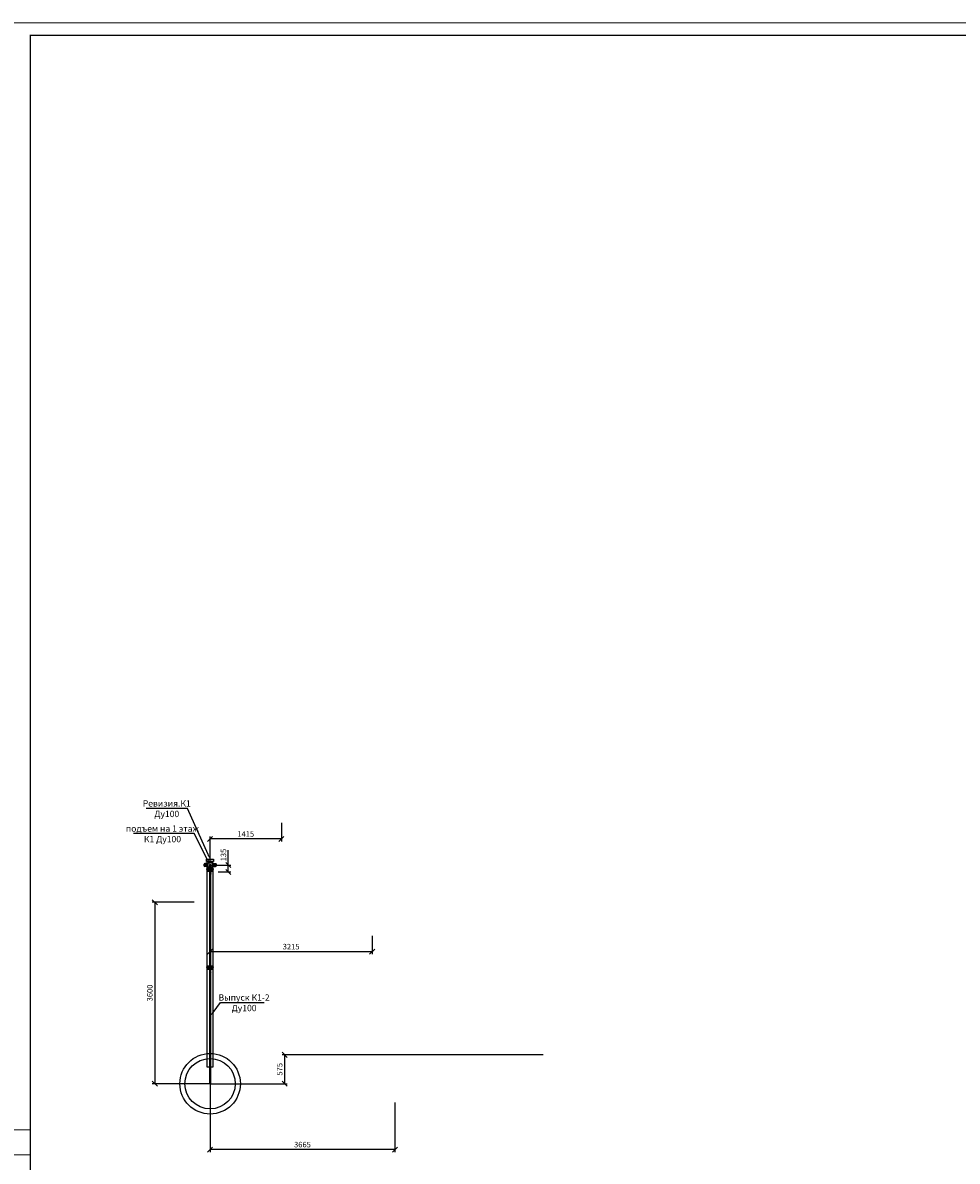
# Model space of a CAD drawing. Units: millimetres. Extents: x 1962 to 3667, y -2095 to 2954.
# Drawn here: x 2820 to 3191, y 2205 to 2657 of the extents above; entities that cross this region are included whole.
import ezdxf
from ezdxf import colors
from ezdxf.entities.mleader import LeaderData, LeaderLine
from ezdxf.enums import TextEntityAlignment as Align
from ezdxf.math import Vec2, Vec3

# ---------------------------------------------------------------- set-up
doc = ezdxf.new("R2010")
doc.units = ezdxf.units.MM
doc.linetypes.add('MITTE2', pattern=[1.125, 0.75, -0.125, 0.125, -0.125])
doc.layers.add('0_ВК_ШТАМП', color=7, linetype='Continuous', lineweight=50)
doc.layers.add('НСК_АР_рамки и штампы', color=7, linetype='Continuous', lineweight=15)
doc.layers.add('ВК', color=7, linetype='Continuous')
doc.styles.get("Standard").update_dxf_attribs({"font": 'ISOCPEUR.TTF', "oblique": 15})
doc.styles.add('ГОСТ', font='simplex.shx', dxfattribs={"width": 0.75})
doc.dimstyles.new('М50', dxfattribs={"dimtxt": 2.2, "dimasz": 2, "dimexe": 1, "dimexo": 0, "dimgap": 0.5, "dimtad": 1, "dimlfac": 50, "dimrnd": 5, "dimzin": 9, "dimtxsty": 'Standard', "dimblk": 'OBLIQUE', "dimcen": -2, "dimadec": 0, "dimazin": 2, "dimtm": 1e-09, "dimtfac": 1, "dimtmove": 0, "dimatfit": 3, "dimldrblk": 'OPEN30', "dimfxl": 1, "dimarcsym": 0})

# ---------------------------------------------------------------- blocks, each defined once
blk = doc.blocks.new('_Oblique')
at = {"color": 0, "linetype": 'ByBlock', "lineweight": -2}
blk.add_line((-0.5, -0.5), (0.5, 0.5), dxfattribs=at)
blk = doc.blocks.new('*D216')
at = {"layer": 'Defpoints', "color": 0, "lineweight": -2, "transparency": 16777216}
for p in [(2894.49, 2293.88), (2958.77, 2294.49), (2894.49, 2288.15)]:
    blk.add_point(p, dxfattribs=at)
at = {"layer": 'ВК', "color": 0, "lineweight": -2, "transparency": 16777216}
for p, q in [((2894.49, 2293.88), (2894.49, 2287.15)), ((2958.77, 2294.49), (2958.77, 2287.15)), ((2958.77, 2288.15), (2894.49, 2288.15))]:
    blk.add_line(p, q, dxfattribs=at)
at = {"layer": 'ВК', "color": 0, "lineweight": -2, "transparency": 16777216, "xscale": 2, "yscale": 2, "zscale": 2, "rotation": 180}
blk.add_blockref('_Oblique', (2894.49, 2288.15), dxfattribs=at)
at = {"layer": 'ВК', "color": 0, "lineweight": -2, "transparency": 16777216, "xscale": 2, "yscale": 2, "zscale": 2}
blk.add_blockref('_Oblique', (2958.77, 2288.15), dxfattribs=at)
at = {"layer": 'ВК', "color": 0, "transparency": 16777216, "insert": (2926.63, 2289.88), "char_height": 2.2, "attachment_point": 5, "style": 'ГОСТ'}
blk.add_mtext('3215', dxfattribs=at)
blk = doc.blocks.new('_Open30')
at = {"color": 0, "linetype": 'ByBlock', "lineweight": -2}
for p, q in [((-1, 0.27), (0, 0)), ((0, 0), (-1, -0.27)), ((0, 0), (-1, 0))]:
    blk.add_line(p, q, dxfattribs=at)
blk = doc.blocks.new('*D217')
at = {"layer": 'Defpoints', "color": 0, "lineweight": -2, "transparency": 16777216}
for p in [(2888.13, 2307.79), (2872.56, 2235.79), (2894.49, 2235.79)]:
    blk.add_point(p, dxfattribs=at)
at = {"layer": 'ВК', "color": 0, "lineweight": -2, "transparency": 16777216}
for p, q in [((2888.13, 2307.79), (2871.56, 2307.79)), ((2872.56, 2307.79), (2872.56, 2235.79)), ((2894.49, 2235.79), (2871.56, 2235.79))]:
    blk.add_line(p, q, dxfattribs=at)
at = {"layer": 'ВК', "color": 0, "lineweight": -2, "transparency": 16777216, "xscale": 2, "yscale": 2, "zscale": 2}
for p, rotation in [((2872.56, 2307.79), 90), ((2872.56, 2235.79), 270)]:
    blk.add_blockref('_Oblique', p, dxfattribs=dict(at, rotation=rotation))
at = {"layer": 'ВК', "color": 0, "transparency": 16777216, "insert": (2870.85, 2271.79), "char_height": 2.2, "attachment_point": 5, "rotation": 90, "style": 'ГОСТ'}
blk.add_mtext('3600', dxfattribs=at)
blk = doc.blocks.new('*D218')
at = {"layer": 'Defpoints', "color": 0, "lineweight": -2, "transparency": 16777216}
for p in [(2894.93, 2322.54), (2901.7, 2322.54), (2897.67, 2319.79)]:
    blk.add_point(p, dxfattribs=at)
at = {"layer": 'ВК', "color": 0, "lineweight": -2, "transparency": 16777216}
for p, q in [((2901.7, 2322.54), (2901.7, 2328.45)), ((2894.93, 2322.54), (2902.7, 2322.54)), ((2901.7, 2319.79), (2901.7, 2322.54)), ((2897.67, 2319.79), (2902.7, 2319.79))]:
    blk.add_line(p, q, dxfattribs=at)
at = {"layer": 'ВК', "color": 0, "lineweight": -2, "transparency": 16777216, "xscale": 2, "yscale": 2, "zscale": 2}
for p, rotation in [((2901.7, 2322.54), 90), ((2901.7, 2319.79), 270)]:
    blk.add_blockref('_Oblique', p, dxfattribs=dict(at, rotation=rotation))
at = {"layer": 'ВК', "color": 0, "transparency": 16777216, "insert": (2900.06, 2326.49), "char_height": 2.2, "attachment_point": 5, "rotation": 90, "style": 'ГОСТ'}
blk.add_mtext('135', dxfattribs=at)
blk = doc.blocks.new('*D219')
at = {"layer": 'Defpoints', "color": 0, "lineweight": -2, "transparency": 16777216}
for p in [(2922.77, 2339.26), (2894.49, 2332.9), (2894.49, 2323.19)]:
    blk.add_point(p, dxfattribs=at)
at = {"layer": 'ВК', "color": 0, "lineweight": -2, "transparency": 16777216}
for p, q in [((2922.77, 2339.26), (2922.77, 2331.9)), ((2894.49, 2323.19), (2894.49, 2333.9)), ((2922.77, 2332.9), (2894.49, 2332.9))]:
    blk.add_line(p, q, dxfattribs=at)
at = {"layer": 'ВК', "color": 0, "lineweight": -2, "transparency": 16777216, "xscale": 2, "yscale": 2, "zscale": 2, "rotation": 180}
blk.add_blockref('_Oblique', (2894.49, 2332.9), dxfattribs=at)
at = {"layer": 'ВК', "color": 0, "lineweight": -2, "transparency": 16777216, "xscale": 2, "yscale": 2, "zscale": 2}
blk.add_blockref('_Oblique', (2922.77, 2332.9), dxfattribs=at)
at = {"layer": 'ВК', "color": 0, "transparency": 16777216, "insert": (2908.63, 2334.55), "char_height": 2.2, "attachment_point": 5, "style": 'ГОСТ'}
blk.add_mtext('1415', dxfattribs=at)
blk = doc.blocks.new('*U779')
at = {"layer": 'НСК_АР_рамки и штампы'}
for points in [[(-841, 594), (0, 594), (0, 0), (-841, 0), (-841, 594)], [(-836, 145.01), (-821, 145.01)]]:
    blk.add_lwpolyline(points, dxfattribs=at)
at = {"layer": 'НСК_АР_рамки и штампы', "const_width": 0.5}
blk.add_lwpolyline([(-5, 5), (-821, 5), (-821, 589), (-5, 589), (-5, 5)], dxfattribs=at)
at = {"layer": 'НСК_АР_рамки и штампы'}
blk.add_lwpolyline([(-841, 155.01), (-821, 155.01), (-821, 90), (-841, 90)], close=True, dxfattribs=at)
at = {"layer": 'НСК_АР_рамки и штампы', "style": 'ГОСТ', "width": 0.75}
blk.add_attdef('ATT1', text='', height=3.5, dxfattribs=at).set_placement((-44.51, 55.38), align=Align.MIDDLE_RIGHT)
for tag, height, p in [('ATT2', 3.5, (-42.24, 55.38)), ('ИЗ1', 2.5, (-175.07, 42.56)), ('ИЗ', 2.5, (-174.94, 42.56)), ('ИЗ2', 2.5, (-164.63, 42.56)), ('ИЗ3', 2.5, (-155.29, 42.56)), ('ИЗ4', 2.5, (-130.24, 42.56))]:
    blk.add_attdef(tag, text='', height=height, dxfattribs=at).set_placement(p, align=Align.MIDDLE_CENTER)
blk.add_attdef('ATT3', text='', height=3.5, dxfattribs=at).set_placement((-21, 55.38), align=Align.MIDDLE)
for tag, p, height in [('ОБЪЕКТ_001', (-67.76, 40.75), 3.5), ('ЗДАНИЕ_001', (-92.26, 26.25), 2.5)]:
    blk.add_attdef(tag, p, '', height=height, dxfattribs=at)
for tag, height, p in [('NЛИСТА', 3.5, (-32.56, 23.57)), ('КОЛ_ЛИСТОВ', 3.5, (-15.57, 23.57)), ('FORMAT', 2.5, (-50.48, 1.32))]:
    blk.add_attdef(tag, text='', height=height, dxfattribs=at).set_placement(p, align=Align.CENTER)
blk = doc.blocks.new('Ревізія 100 a')
at = {"color": 7}
for p, q in [((-55, 32), (-55, 70)), ((20, 0), (-20, 0)), ((0, 20), (0, -20)), ((55, 32), (55, 70))]:
    blk.add_line(p, q, dxfattribs=at)
blk.add_lwpolyline([(70, 116), (70, 70), (-70, 70), (-70, 116)], close=True, dxfattribs=at)
for radius in [63.8, 55]:
    blk.add_circle((0, 0), radius, dxfattribs=at)
at = {"color": 7, "insert": (-27, 99), "char_height": 10, "width": 115.6, "attachment_point": 1}
blk.add_mtext('р. 100', dxfattribs=at)
blk = doc.blocks.new('*D310')
at = {"layer": 'Defpoints', "color": 0, "lineweight": 40, "transparency": 16777216}
for p in [(2894.49, 2235.79), (2967.77, 2228.36), (2894.49, 2209.67)]:
    blk.add_point(p, dxfattribs=at)
at = {"layer": 'ВК', "color": 0, "lineweight": -2, "transparency": 16777216}
for p, q in [((2894.49, 2235.79), (2894.49, 2208.67)), ((2967.77, 2228.36), (2967.77, 2208.67)), ((2967.77, 2209.67), (2894.49, 2209.67))]:
    blk.add_line(p, q, dxfattribs=at)
at = {"layer": 'ВК', "color": 0, "lineweight": -2, "transparency": 16777216, "xscale": 2, "yscale": 2, "zscale": 2, "rotation": 180}
blk.add_blockref('_Oblique', (2894.49, 2209.67), dxfattribs=at)
at = {"layer": 'ВК', "color": 0, "lineweight": -2, "transparency": 16777216, "xscale": 2, "yscale": 2, "zscale": 2}
blk.add_blockref('_Oblique', (2967.77, 2209.67), dxfattribs=at)
at = {"layer": 'ВК', "color": 0, "transparency": 16777216, "insert": (2931.13, 2211.37), "char_height": 2.2, "attachment_point": 5, "style": 'ГОСТ'}
blk.add_mtext('3665', dxfattribs=at)
blk = doc.blocks.new('*D311')
at = {"layer": 'Defpoints', "color": 0, "lineweight": 40, "transparency": 16777216}
for p in [(3026.57, 2247.26), (2894.49, 2235.79), (2924.01, 2235.79)]:
    blk.add_point(p, dxfattribs=at)
at = {"layer": 'ВК', "color": 0, "lineweight": -2, "transparency": 16777216}
for p, q in [((3026.57, 2247.26), (2923.01, 2247.26)), ((2924.01, 2247.26), (2924.01, 2235.79)), ((2894.49, 2235.79), (2925.01, 2235.79))]:
    blk.add_line(p, q, dxfattribs=at)
at = {"layer": 'ВК', "color": 0, "lineweight": -2, "transparency": 16777216, "xscale": 2, "yscale": 2, "zscale": 2}
for p, rotation in [((2924.01, 2247.26), 90), ((2924.01, 2235.79), 270)]:
    blk.add_blockref('_Oblique', p, dxfattribs=dict(at, rotation=rotation))
at = {"layer": 'ВК', "color": 0, "transparency": 16777216, "insert": (2922.36, 2241.53), "char_height": 2.2, "attachment_point": 5, "rotation": 90, "style": 'ГОСТ'}
blk.add_mtext('575', dxfattribs=at)

msp = doc.modelspace()

# ---------------------------------------------------------------- linework, layer by layer
at = {"layer": 'ВК', "color": 6}
for p, q in [((2892.96457, 2323.11594), (2892.36293, 2323.11594)), ((2894.48849, 2322.53594), (2892.36293, 2322.53594)), ((2892.96457, 2321.95594), (2892.36293, 2321.95594)), ((2893.01771, 2322.71684), (2893.01771, 2322.35503)), ((2893.31453, 2323.03594), (2893.1695, 2323.03594)), ((2893.31453, 2322.03594), (2893.1695, 2322.03594)), ((2893.38849, 2320.16194), (2893.38849, 2321.88141)), ((2894.09051, 2322.53594), (2894.88648, 2322.53594)), ((2894.48849, 2322.93392), (2894.48849, 2322.13795)), ((2894.48849, 2322.92204), (2894.48849, 2320.16194)), ((2896.61405, 2322.53594), (2894.48849, 2322.53594)), ((2895.58849, 2320.16194), (2895.58849, 2321.88141)), ((2895.66245, 2323.03594), (2895.80749, 2323.03594)), ((2895.66245, 2322.03594), (2895.80749, 2322.03594)), ((2895.95927, 2322.71684), (2895.95927, 2322.35503)), ((2896.01241, 2323.11594), (2896.61405, 2323.11594)), ((2896.01241, 2321.95594), (2896.61405, 2321.95594)), ((2895.58849, 2320.16194), (2893.38849, 2320.16194))]:
    msp.add_line(p, q, dxfattribs=at)
at = {"layer": 'ВК', "color": 24}
for p, q in [((2895.76849, 2321.04449), (2893.20849, 2321.04449)), ((2895.76849, 2320.73905), (2893.20849, 2320.73905)), ((2894.48849, 2320.18347), (2894.48849, 2320.14372)), ((2895.7686, 2282.15649), (2893.2086, 2282.15649)), ((2895.7686, 2281.85105), (2893.2086, 2281.85105)), ((2894.4886, 2281.29547), (2894.4886, 2281.25572))]:
    msp.add_line(p, q, dxfattribs=at)
at = {"layer": 'ВК', "color": 24, "linetype": 'MITTE2', "ltscale": 0.2}
for p, q in [((2894.48849, 2321.46355), (2894.48849, 2281.27394)), ((2894.4886, 2282.57555), (2894.4886, 2242.38594))]:
    msp.add_line(p, q, dxfattribs=at)
at = {"layer": 'ВК', "color": 24}
for points in [[(2895.63219, 2321.27394), (2895.63219, 2321.27394), (2895.63219, 2321.04449), (2895.76849, 2321.04449), (2895.76849, 2320.73905), (2895.63219, 2320.73905), (2895.63219, 2320.32676), (2895.58849, 2319.99653), (2895.58849, 2281.27394), (2893.38849, 2281.27394), (2893.38849, 2319.99653), (2893.3448, 2320.32676), (2893.3448, 2320.73905), (2893.20849, 2320.73905), (2893.20849, 2321.04449), (2893.3448, 2321.04449), (2893.3448, 2321.27394), (2893.3448, 2321.27394)], [(2895.63219, 2321.27394), (2893.3448, 2321.27394)], [(2895.63219, 2320.32676), (2893.3448, 2320.32676)], [(2895.58849, 2319.99653), (2893.38849, 2319.99653)], [(2895.06034, 2320.16194), (2893.91664, 2320.16194)], [(2895.6323, 2282.38594), (2895.6323, 2282.38594), (2895.6323, 2282.15649), (2895.7686, 2282.15649), (2895.7686, 2281.85105), (2895.6323, 2281.85105), (2895.6323, 2281.43876), (2895.5886, 2281.10853), (2895.5886, 2242.38594), (2893.3886, 2242.38594), (2893.3886, 2281.10853), (2893.3449, 2281.43876), (2893.3449, 2281.85105), (2893.2086, 2281.85105), (2893.2086, 2282.15649), (2893.3449, 2282.15649), (2893.3449, 2282.38594), (2893.3449, 2282.38594)], [(2895.6323, 2282.38594), (2893.3449, 2282.38594)], [(2895.6323, 2281.43876), (2893.3449, 2281.43876)], [(2895.5886, 2281.10853), (2893.3886, 2281.10853)], [(2895.06045, 2281.27394), (2893.91675, 2281.27394)]]:
    msp.add_lwpolyline(points, dxfattribs=at)
at = {"layer": 'ВК', "color": 30, "lineweight": 40}
msp.add_lwpolyline([(2894.48849, 2322.53594), (2894.48849, 2235.79305)], dxfattribs=at)
at = {"layer": 'ВК', "color": 6}
for radius in [1.28, 1.276, 1.12, 1.1]:
    msp.add_circle((2894.48849, 2322.53594), radius, dxfattribs=at)
at = {"layer": 'ВК', "color": 24}
for radius in [12, 10]:
    msp.add_circle((2894.48849, 2235.79305), radius, dxfattribs=at)
at = {"layer": 'ВК', "color": 6, "extrusion": (0, 0, -1)}
msp.add_ellipse((2892.36293, 2322.53594), major_axis=(0, -0.58), ratio=0.697168441, dxfattribs=at)
for start_param, end_param in [(3.141592654, 3.998811273), (5.425966687, 6.283185307)]:
    msp.add_ellipse((2892.96457, 2322.53594), major_axis=(0, -0.58), ratio=0.697168441, start_param=start_param, end_param=end_param, dxfattribs=at)
at = {"layer": 'ВК', "color": 6}
for start_param, end_param in [(3.141592654, 3.998811273), (5.425966687, 6.283185307)]:
    msp.add_ellipse((2896.01241, 2322.53594), major_axis=(0, -0.58), ratio=0.697168441, start_param=start_param, end_param=end_param, dxfattribs=at)
msp.add_ellipse((2896.61405, 2322.53594), major_axis=(0, -0.58), ratio=0.697168441, dxfattribs=at)
for points in [[(2892.36293, 2322.01594), (2892.33281, 2322.01594), (2892.30262, 2322.02203), (2892.24303, 2322.04698), (2892.21363, 2322.06591), (2892.1583, 2322.11653), (2892.13244, 2322.14822), (2892.08734, 2322.22212), (2892.06811, 2322.26432), (2892.03854, 2322.35559), (2892.02819, 2322.40463), (2892.01751, 2322.5052), (2892.01718, 2322.5567), (2892.02656, 2322.65756), (2892.03628, 2322.70691), (2892.06471, 2322.79903), (2892.08341, 2322.8418), (2892.12765, 2322.91705), (2892.15317, 2322.9495), (2892.20801, 2323.00175), (2892.23728, 2323.02155), (2892.29675, 2323.04816), (2892.32693, 2323.05506), (2892.38717, 2323.05666), (2892.41736, 2323.05136), (2892.47707, 2323.02808), (2892.50659, 2323.01), (2892.56236, 2322.96102), (2892.58855, 2322.93012), (2892.6345, 2322.85758), (2892.65424, 2322.81596), (2892.68495, 2322.7256), (2892.69592, 2322.67687), (2892.70789, 2322.57664), (2892.70889, 2322.52515), (2892.7008, 2322.42403), (2892.69171, 2322.37441), (2892.66445, 2322.28145), (2892.64627, 2322.23813), (2892.60293, 2322.16157), (2892.57777, 2322.12836), (2892.52342, 2322.07448), (2892.4943, 2322.05384), (2892.43497, 2322.02556), (2892.40481, 2322.01784), (2892.37077, 2322.01604), (2892.36685, 2322.01594), (2892.36293, 2322.01594)], [(2896.61405, 2322.01594), (2896.64418, 2322.01594), (2896.67436, 2322.02203), (2896.73396, 2322.04698), (2896.76336, 2322.06591), (2896.81868, 2322.11653), (2896.84454, 2322.14822), (2896.88965, 2322.22212), (2896.90887, 2322.26432), (2896.93845, 2322.35559), (2896.94879, 2322.40463), (2896.95948, 2322.5052), (2896.95981, 2322.5567), (2896.95042, 2322.65756), (2896.9407, 2322.70691), (2896.91227, 2322.79903), (2896.89357, 2322.8418), (2896.84933, 2322.91705), (2896.82382, 2322.9495), (2896.76897, 2323.00175), (2896.7397, 2323.02155), (2896.68023, 2323.04816), (2896.65006, 2323.05506), (2896.58981, 2323.05666), (2896.55963, 2323.05136), (2896.49992, 2323.02808), (2896.4704, 2323.01), (2896.41462, 2322.96102), (2896.38843, 2322.93012), (2896.34248, 2322.85758), (2896.32275, 2322.81596), (2896.29204, 2322.7256), (2896.28106, 2322.67687), (2896.26909, 2322.57664), (2896.2681, 2322.52515), (2896.27619, 2322.42403), (2896.28528, 2322.37441), (2896.31254, 2322.28145), (2896.33071, 2322.23813), (2896.37406, 2322.16157), (2896.39922, 2322.12836), (2896.45356, 2322.07448), (2896.48269, 2322.05384), (2896.54201, 2322.02556), (2896.57218, 2322.01784), (2896.60622, 2322.01604), (2896.61014, 2322.01594), (2896.61405, 2322.01594)]]:
    msp.add_open_spline(points, degree=3, knots=[0, 0, 0, 0, 0.283920501, 0.283920501, 0.567841001, 0.567841001, 0.851761502, 0.851761502, 1.135682003, 1.135682003, 1.419602504, 1.419602504, 1.703523004, 1.703523004, 1.987443505, 1.987443505, 2.271364006, 2.271364006, 2.555284506, 2.555284506, 2.839205007, 2.839205007, 3.123125508, 3.123125508, 3.407046009, 3.407046009, 3.690966509, 3.690966509, 3.97488701, 3.97488701, 4.258807511, 4.258807511, 4.542728011, 4.542728011, 4.826648512, 4.826648512, 5.110569013, 5.110569013, 5.394489514, 5.394489514, 5.678410014, 5.678410014, 5.962330515, 5.962330515, 6.246251016, 6.246251016, 6.283185307, 6.283185307, 6.283185307, 6.283185307], dxfattribs=at)

# ---------------------------------------------------------------- block references
at = {"layer": '0_ВК_ШТАМП', "ltscale": 100}
msp.add_blockref('*U779', (3644.14089, 2062.54487), dxfattribs=at)
at = {"layer": 'ВК', "color": 7, "xscale": 0.02, "yscale": 0.02, "zscale": 0.02}
msp.add_blockref('Ревізія 100 a', (2894.48849, 2322.53594), dxfattribs=at)

# ---------------------------------------------------------------- texts
at = {"layer": 'ВК', "color": 6, "lineweight": 15, "insert": (2893.60472, 2320.95065), "char_height": 0.2, "width": 2.312054, "attachment_point": 1, "rotation": 90, "style": 'ГОСТ'}
msp.add_mtext('87%%D', dxfattribs=at)
at = {"layer": 'ВК', "color": 6, "lineweight": 15, "insert": (2895.85147, 2323.01078), "char_height": 0.2, "width": 2.312054, "attachment_point": 1, "style": 'ГОСТ'}
msp.add_mtext('45%%D', dxfattribs=at)
at = {"layer": 'ВК', "color": 24, "lineweight": 15, "char_height": 0.2, "width": 2.312054, "attachment_point": 1, "rotation": 270, "style": 'ГОСТ'}
for insert in [(2895.14264, 2319.85628), (2895.14274, 2280.96828)]:
    msp.add_mtext('100x2000', dxfattribs=dict(at, insert=insert))

# ---------------------------------------------------------------- dimensions: what is measured, and where the dimension line sits
at = {"layer": 'ВК', "color": 0}
for base, p1, p2, picture, middle in [((2894.48849, 2332.90228), (2922.76664, 2339.26411), (2894.48849, 2323.19421), '*D219', (2908.62757, 2334.54785)), ((2894.48849, 2288.15421), (2958.76664, 2294.49311), (2894.48849, 2293.87514), '*D216', (2926.62757, 2289.88498)), ((2894.48849, 2209.66564), (2967.76664, 2228.35627), (2894.48849, 2235.79305), '*D310', (2931.12757, 2211.37487))]:
    dim = msp.add_linear_dim(base=base, p1=p1, p2=p2, dimstyle='М50', override={"dimtxsty": 'ГОСТ'}, dxfattribs=at)
    dim.commit()
    dim.dimension.update_dxf_attribs({"geometry": picture, "text_midpoint": middle})
for base, p1, p2, picture, middle in [((2901.70106, 2322.53594), (2897.67155, 2319.79305), (2894.92866, 2322.53594), '*D218', (2900.0555, 2326.49323)), ((2872.56413, 2235.79305), (2888.12612, 2307.79305), (2894.48849, 2235.79305), '*D217', (2870.8549, 2271.79305)), ((2924.00801, 2235.79305), (3026.56887, 2247.25778), (2894.48849, 2235.79305), '*D311', (2922.36244, 2241.52541))]:
    dim = msp.add_linear_dim(base=base, p1=p1, p2=p2, angle=90, dimstyle='М50', override={"dimtxsty": 'ГОСТ'}, dxfattribs=at)
    dim.commit()
    dim.dimension.update_dxf_attribs({"geometry": picture, "text_midpoint": middle})

# ---------------------------------------------------------------- leaders
at = {"layer": 'ВК', "color": 0, "lineweight": 15}
ml = msp.add_multileader_mtext('Standard', dxfattribs=at)
ml.set_content('Ревизия.К1\\PДу100', style='ГОСТ')
ml.set_leader_properties()
ml.build(insert=Vec2(0, 0))
ml.multileader.update_dxf_attribs({"text_left_attachment_type": 6, "text_right_attachment_type": 6, "dogleg_length": 1, "arrow_head_size": 2})
ctx = ml.context
ctx.base_point, ctx.char_height, ctx.arrow_head_size, ctx.landing_gap_size, ctx.plane_origin = Vec3(2870.02231, 2345.00896), 2.5, 2, 1, Vec3(2922.00676, 2320.22804)
ctx.left_attachment, ctx.right_attachment, ctx.text_align_type = 6, 6, 1
notes = []
notes.append((ctx, [(0, (1, 1, 0), (2885.58481, 2345.00896), (-1, 0), 1, [(0, [(2894.48849, 2324.85621)], 0, [])])]))
ctx.mtext.insert, ctx.mtext.alignment, ctx.mtext.flow_direction = Vec3(2877.30356, 2348.21162), 2, 5
ml = msp.add_multileader_mtext('Standard', dxfattribs=at)
ml.set_content('подъем на 1 этаж\\PК1 Ду100', style='ГОСТ')
ml.set_leader_properties()
ml.build(insert=Vec2(0, 0))
ml.multileader.update_dxf_attribs({"text_left_attachment_type": 6, "text_right_attachment_type": 6, "dogleg_length": 1, "arrow_head_size": 2})
ctx = ml.context
ctx.base_point, ctx.char_height, ctx.arrow_head_size, ctx.landing_gap_size, ctx.plane_origin = Vec3(2864.07414, 2335.03015), 2.5, 2, 1, Vec3(2897.55996, 2310.24923)
ctx.left_attachment, ctx.right_attachment, ctx.text_align_type = 6, 6, 1
notes.append((ctx, [(0, (1, 1, 0), (2888.12101, 2335.03015), (-1, 0), 1, [(0, [(2894.48849, 2322.53594)], 0, [])])]))
ctx.mtext.insert, ctx.mtext.alignment, ctx.mtext.flow_direction = Vec3(2875.59758, 2338.23281), 2, 5
ml = msp.add_multileader_mtext('Standard', dxfattribs=at)
ml.set_content('Выпуск К1-2\\PДу100', style='ГОСТ')
ml.set_leader_properties()
ml.build(insert=Vec2(0, 0))
ml.multileader.update_dxf_attribs({"text_left_attachment_type": 6, "text_right_attachment_type": 6, "dogleg_length": 1, "arrow_head_size": 2})
ctx = ml.context
ctx.base_point, ctx.char_height, ctx.arrow_head_size, ctx.landing_gap_size, ctx.plane_origin = Vec3(2899.61099, 2268.03972), 2.5, 2, 1, Vec3(2958.04907, 2264.34699)
ctx.left_attachment, ctx.right_attachment, ctx.text_align_type = 6, 6, 1
notes.append((ctx, [(0, (1, 1, 0), (2898.61099, 2268.03972), (1, 0), 1, [(0, [(2894.4886, 2262.48074)], 0, [])])]))
ctx.mtext.insert, ctx.mtext.width, ctx.mtext.alignment, ctx.mtext.flow_direction = Vec3(2907.96594, 2271.24239), 60.4807116, 2, 5
for ctx, leaders in notes:
    for number, flags, end, landing, length, lines in leaders:
        leader = LeaderData()
        leader.index, (leader.has_last_leader_line, leader.has_dogleg_vector, leader.attachment_direction) = number, flags
        leader.last_leader_point, leader.dogleg_vector, leader.dogleg_length = Vec3(end), Vec3(landing), length
        for number, points, colour, breaks in lines:
            line = LeaderLine()
            line.index, line.vertices, line.color, line.breaks = number, Vec3.list(points), colors.encode_raw_color(colour), breaks
            leader.lines.append(line)
        ctx.leaders.append(leader)

doc.saveas('drawing.dxf')
